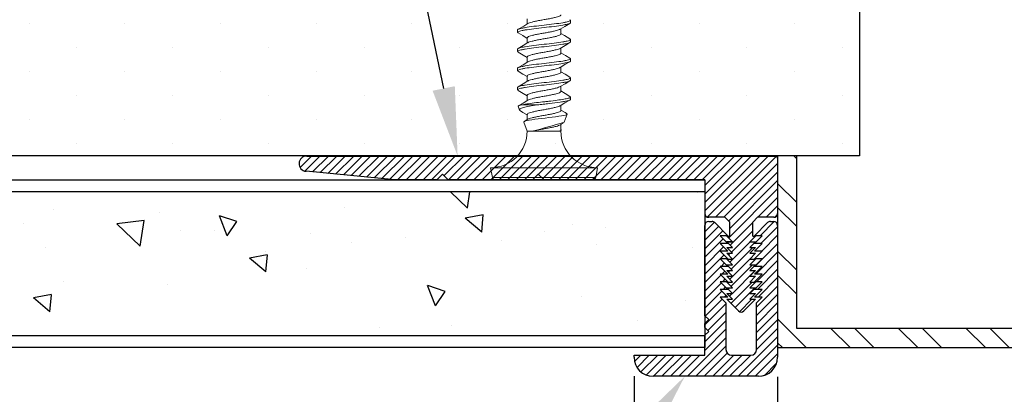
# Model space of a CAD drawing. Units: inches. Extents: x 12 to 351, y 4 to 229.
# Drawn here: x 273 to 276, y 210 to 211 of the extents above; entities that cross this region are included whole.
import ezdxf
from ezdxf import colors
from ezdxf.entities.mleader import LeaderData, LeaderLine
from ezdxf.math import Vec2, Vec3

# ---------------------------------------------------------------- set-up
doc = ezdxf.new("R2010")
doc.units = ezdxf.units.IN
doc.header["$MEASUREMENT"] = 0
doc.linetypes.add('SLD-Solid', pattern=[0])
for name, color, linetype in [('610A BASE', 7, 'Continuous'), ('610A FACE', 7, 'Continuous'), ('621-135 FACE', 7, 'Continuous')]:
    doc.layers.add(name, color=color, linetype=linetype)
doc.styles.get("Standard").update_dxf_attribs({"font": 'arial.ttf', "height": 0.125})
doc.dimstyles.new('AM_ANSI$0', dxfattribs={"dimtxt": 0.125, "dimasz": 0.12, "dimexe": 0.1, "dimexo": 0.05, "dimgap": 0.06, "dimtad": 0, "dimtih": 1, "dimtoh": 1, "dimdec": 3, "dimzin": 7, "dimdsep": 46, "dimlunit": 4, "dimtxsty": 'Standard', "dimblk": 'ARCHTICK', "dimcen": 0, "dimclrd": 256, "dimclre": 256, "dimadec": 3, "dimazin": 2, "dimtp": 0.1, "dimtm": 0.1, "dimtfac": 1, "dimtdec": 3, "dimtofl": 0, "dimtmove": 0, "dimatfit": 3, "dimfxl": 1, "dimtolj": 1, "dimtzin": 7, "dimlwd": -1, "dimlwe": -1, "dimarcsym": 1})

# ---------------------------------------------------------------- blocks, each defined once
blk = doc.blocks.new('6 X 1.25 BHS')
at = {"color": 7, "linetype": 'SLD-Solid', "lineweight": 15}
for p, q in [((-0.0881, 0.1369), (-0.0881, 0.1232)), ((0.0249, 0.1325), (0.0249, 0.1263)), ((-0.1131, 0.1013), (-0.1131, 0.1075)), ((0, 0.0969), (0, 0.1106)), ((-0.0881, 0.0869), (-0.0881, 0.0732)), ((0.0249, 0.0825), (0.0249, 0.0763)), ((-0.1131, 0.0513), (-0.1131, 0.0575)), ((0, 0.0469), (0, 0.0606)), ((-0.0881, 0.0369), (-0.0881, 0.0232)), ((0.0249, 0.0325), (0.0249, 0.0263)), ((-0.1131, 0.0013), (-0.1131, 0.0075)), ((0, -0.0031), (0, 0.0106)), ((-0.0881, -0.0131), (-0.0881, -0.0268)), ((0.0249, -0.0175), (0.0249, -0.0237)), ((-0.1131, -0.0487), (-0.1131, -0.0425)), ((0, -0.0531), (0, -0.0394)), ((-0.0881, -0.0631), (-0.0881, -0.0768)), ((0.0249, -0.0675), (0.0249, -0.0737)), ((-0.1118, -0.0918), (-0.1082, -0.1016)), ((-0.1032, -0.0882), (-0.0615, -0.0882)), ((0, -0.1031), (0, -0.0894)), ((-0.0863, -0.1257), (-0.0956, -0.1313)), ((-0.0881, -0.1131), (-0.0881, -0.1268)), ((0.0085, -0.1332), (0.0161, -0.1124)), ((-0.0967, -0.1331), (-0.0881, -0.1567)), ((-0.0019, -0.1405), (0.0058, -0.1359)), ((0, -0.1531), (0, -0.1394)), ((0, -0.1567), (0.0011, -0.1538)), ((-0.0881, -0.1567), (-0.0742, -0.1567)), ((-0.0742, -0.1567), (-0.0043, -0.1567)), ((-0.0043, -0.1567), (0, -0.1567)), ((-0.1836, -0.2521), (-0.1791, -0.2773)), ((-0.1836, -0.2521), (0.0954, -0.2521)), ((0.091, -0.2773), (0.0954, -0.2521)), ((-0.1791, -0.2773), (0.091, -0.2773)), ((0.0841, -0.2831), (-0.1722, -0.2831))]:
    blk.add_line(p, q, dxfattribs=at)
at = {"color": 7, "linetype": 'SLD-Solid', "lineweight": 15, "flags": 128}
for points in [[(-0.0861, 0.1244), (-0.0972, 0.1178), (-0.1115, 0.1093)], [(-0.0022, 0.1093), (0.0105, 0.1169), (0.0235, 0.1246)], [(-0.1117, 0.0996), (-0.0998, 0.0926), (-0.0881, 0.0856)], [(0.0234, 0.0843), (0.0091, 0.0927), (0, 0.0982)], [(-0.0862, 0.0744), (-0.0987, 0.0669), (-0.1116, 0.0592)], [(-0.0019, 0.0595), (0.0108, 0.0671), (0.0237, 0.0747)], [(-0.1117, 0.0496), (-0.0988, 0.042), (-0.0881, 0.0356)], [(0.0235, 0.0342), (0.0124, 0.0408), (0, 0.0482)], [(-0.0863, 0.0243), (-0.0989, 0.0167), (-0.1117, 0.0092)], [(-0.0022, 0.0093), (0.0105, 0.0169), (0.0235, 0.0246)], [(-0.1117, -0.0004), (-0.0996, -0.0075), (-0.0881, -0.0144)], [(-0.0019, -0.0405), (0.0108, -0.0329), (0.0237, -0.0253)], [(0.0236, -0.0159), (0.0108, -0.0083), (0, -0.0018)], [(-0.0863, -0.0257), (-0.099, -0.0333), (-0.1118, -0.0409)], [(-0.1117, -0.0504), (-0.0988, -0.058), (-0.0881, -0.0644)], [(-0.0863, -0.0757), (-0.099, -0.0833), (-0.1118, -0.0909)], [(-0.0022, -0.0907), (0.0105, -0.0831), (0.0235, -0.0754)], [(0.0237, -0.0659), (0.0109, -0.0583), (0, -0.0518)], [(-0.1117, -0.0917), (-0.1118, -0.0916), (-0.1111, -0.0904), (-0.1082, -0.0893), (-0.1032, -0.0882)], [(-0.0615, -0.0882), (-0.0721, -0.0899), (-0.082, -0.0917), (-0.0904, -0.0935), (-0.0977, -0.0952), (-0.1031, -0.0968), (-0.1067, -0.0986), (-0.1082, -0.1003), (-0.1078, -0.1022), (-0.1058, -0.1038)], [(0.015, -0.1108), (0.0108, -0.1083), (0, -0.1018)], [(-0.1058, -0.1039), (-0.0994, -0.1076), (-0.0881, -0.1144)], [(-0.0966, -0.133), (-0.0967, -0.1322), (-0.0953, -0.1311), (-0.0924, -0.13), (-0.0882, -0.129), (-0.0826, -0.1279), (-0.076, -0.1268), (-0.0681, -0.1256), (-0.0597, -0.1245), (-0.0504, -0.1234), (-0.0412, -0.1224), (-0.0318, -0.1213), (-0.0226, -0.1202), (-0.0138, -0.1191), (-0.0058, -0.1179), (0.0014, -0.1168), (0.0072, -0.1158), (0.0117, -0.1147), (0.0146, -0.1137), (0.0161, -0.1125), (0.0158, -0.1114), (0.015, -0.1109)], [(-0.0043, -0.1567), (-0.0011, -0.1555), (0.0007, -0.1543), (0.0011, -0.1531), (0.0002, -0.1519), (-0.0002, -0.1518)]]:
    blk.add_lwpolyline(points, dxfattribs=at)
at = {"color": 7, "linetype": 'SLD-Solid', "lineweight": 15}
for centre, radius, start, end in [((-0.7089, 2.2311), 2.4707, 284.8848, 286.8755), ((-0.1836, -0.1567), 0.0954, 270, 0), ((0.0954, -0.1567), 0.0954, 180, 270), ((-0.1722, -0.2761), 0.007, 190, 270), ((0.0841, -0.2761), 0.007, 270, 350)]:
    blk.add_arc(centre, radius, start, end, dxfattribs=at)
for points, knots in [([(0.0249, 0.1325), (0.0249, 0.1314), (0.023, 0.1303), (0.0179, 0.1288), (0.0158, 0.1284), (0.011, 0.1274), (0.0081, 0.1269), (-0.0015, 0.1253), (-0.0093, 0.1242), (-0.0264, 0.122), (-0.0354, 0.1209), (-0.0527, 0.1191), (-0.0618, 0.1181), (-0.0788, 0.1159), (-0.0867, 0.1147), (-0.0963, 0.1131), (-0.0991, 0.1126), (-0.104, 0.1117), (-0.106, 0.1112), (-0.1111, 0.1098), (-0.1131, 0.1086), (-0.1131, 0.1075)], [0, 0, 0, 0, 0.125, 0.125, 0.1875, 0.1875, 0.25, 0.25, 0.375, 0.375, 0.5, 0.5, 0.625, 0.625, 0.75, 0.75, 0.8125, 0.8125, 0.875, 0.875, 1, 1, 1, 1]), ([(0, 0.1469), (-0.0003, 0.1462), (-0.0009, 0.1447), (-0.0055, 0.1428), (-0.0125, 0.1408), (-0.0218, 0.1386), (-0.0326, 0.1364), (-0.0441, 0.1344), (-0.0556, 0.1325), (-0.0664, 0.1303), (-0.0756, 0.128), (-0.0825, 0.1262), (-0.0849, 0.125), (-0.086, 0.1244)], [0, 0, 0, 0, 0.0939711, 0.1845354, 0.2750998, 0.3690708, 0.4630419, 0.5536062, 0.6441706, 0.7381417, 0.8321127, 0.9226771, 1, 1, 1, 1]), ([(0.0249, 0.1263), (0.0249, 0.1252), (0.023, 0.124), (0.0179, 0.1226), (0.0158, 0.1221), (0.011, 0.1212), (0.0081, 0.1207), (-0.0015, 0.1191), (-0.0093, 0.1179), (-0.0264, 0.1157), (-0.0354, 0.1147), (-0.0527, 0.1129), (-0.0618, 0.1118), (-0.0788, 0.1096), (-0.0867, 0.1085), (-0.0963, 0.1069), (-0.0991, 0.1064), (-0.104, 0.1054), (-0.106, 0.105), (-0.1111, 0.1035), (-0.1131, 0.1024), (-0.1131, 0.1013)], [0, 0, 0, 0, 0.125, 0.125, 0.1875, 0.1875, 0.25, 0.25, 0.375, 0.375, 0.5, 0.5, 0.625, 0.625, 0.75, 0.75, 0.8125, 0.8125, 0.875, 0.875, 1, 1, 1, 1]), ([(-0.0024, 0.1093), (-0.0034, 0.1088), (-0.0058, 0.1076), (-0.0126, 0.1058), (-0.0218, 0.1036), (-0.0326, 0.1013), (-0.0441, 0.0994), (-0.0556, 0.0974), (-0.0664, 0.0952), (-0.0756, 0.093), (-0.0826, 0.0911), (-0.0873, 0.0891), (-0.0878, 0.0876), (-0.0881, 0.0869)], [0, 0, 0, 0, 0.073359, 0.164313, 0.258687, 0.353062, 0.444015, 0.534969, 0.629344, 0.723718, 0.814672, 0.905625, 1, 1, 1, 1]), ([(-0.1131, 0.1013), (-0.1131, 0.1007), (-0.113, 0.1001), (-0.1117, 0.0996), (-0.1116, 0.0996)], [0, 0, 0, 0, 0.98545, 1, 1, 1, 1]), ([(0.0249, 0.0825), (0.0249, 0.0814), (0.023, 0.0803), (0.0179, 0.0788), (0.0158, 0.0784), (0.011, 0.0774), (0.0081, 0.0769), (-0.0015, 0.0753), (-0.0093, 0.0742), (-0.0264, 0.072), (-0.0354, 0.0709), (-0.0527, 0.0691), (-0.0618, 0.0681), (-0.0788, 0.0659), (-0.0867, 0.0647), (-0.0963, 0.0631), (-0.0991, 0.0626), (-0.104, 0.0617), (-0.106, 0.0612), (-0.1111, 0.0598), (-0.1131, 0.0586), (-0.1131, 0.0575)], [0, 0, 0, 0, 0.125, 0.125, 0.1875, 0.1875, 0.25, 0.25, 0.375, 0.375, 0.5, 0.5, 0.625, 0.625, 0.75, 0.75, 0.8125, 0.8125, 0.875, 0.875, 1, 1, 1, 1]), ([(0, 0.0969), (-0.0003, 0.0962), (-0.0009, 0.0947), (-0.0055, 0.0928), (-0.0125, 0.0908), (-0.0218, 0.0886), (-0.0326, 0.0864), (-0.0441, 0.0844), (-0.0556, 0.0825), (-0.0664, 0.0803), (-0.0756, 0.078), (-0.0826, 0.0762), (-0.085, 0.0749), (-0.0861, 0.0743)], [0, 0, 0, 0, 0.093628, 0.1838617, 0.2740954, 0.3677234, 0.4613513, 0.551585, 0.6418188, 0.7354467, 0.8290747, 0.9193084, 1, 1, 1, 1]), ([(0.0234, 0.0843), (0.0234, 0.0842), (0.0249, 0.0837), (0.0249, 0.0831), (0.0249, 0.0825)], [0, 0, 0, 0, 0.04444, 1, 1, 1, 1]), ([(0.0249, 0.0763), (0.0249, 0.0752), (0.023, 0.074), (0.0179, 0.0726), (0.0158, 0.0721), (0.011, 0.0712), (0.0081, 0.0707), (-0.0015, 0.0691), (-0.0093, 0.0679), (-0.0264, 0.0657), (-0.0354, 0.0647), (-0.0527, 0.0629), (-0.0618, 0.0618), (-0.0788, 0.0596), (-0.0867, 0.0585), (-0.0963, 0.0569), (-0.0991, 0.0564), (-0.104, 0.0554), (-0.106, 0.055), (-0.1111, 0.0535), (-0.1131, 0.0524), (-0.1131, 0.0513)], [0, 0, 0, 0, 0.125, 0.125, 0.1875, 0.1875, 0.25, 0.25, 0.375, 0.375, 0.5, 0.5, 0.625, 0.625, 0.75, 0.75, 0.8125, 0.8125, 0.875, 0.875, 1, 1, 1, 1]), ([(-0.0019, 0.0595), (-0.0031, 0.0589), (-0.0055, 0.0577), (-0.0126, 0.0558), (-0.0218, 0.0536), (-0.0326, 0.0513), (-0.0441, 0.0494), (-0.0556, 0.0474), (-0.0664, 0.0452), (-0.0756, 0.043), (-0.0826, 0.0411), (-0.0873, 0.0391), (-0.0878, 0.0376), (-0.0881, 0.0369)], [0, 0, 0, 0, 0.082367, 0.172436, 0.265894, 0.359351, 0.44942, 0.539489, 0.632947, 0.726404, 0.816473, 0.906543, 1, 1, 1, 1]), ([(0.0249, 0.0325), (0.0249, 0.0314), (0.023, 0.0303), (0.0179, 0.0288), (0.0158, 0.0284), (0.011, 0.0274), (0.0081, 0.0269), (-0.0015, 0.0253), (-0.0093, 0.0242), (-0.0264, 0.022), (-0.0354, 0.0209), (-0.0527, 0.0191), (-0.0618, 0.0181), (-0.0788, 0.0159), (-0.0867, 0.0147), (-0.0963, 0.0131), (-0.0991, 0.0126), (-0.104, 0.0117), (-0.106, 0.0112), (-0.1111, 0.0098), (-0.1131, 0.0086), (-0.1131, 0.0075)], [0, 0, 0, 0, 0.125, 0.125, 0.1875, 0.1875, 0.25, 0.25, 0.375, 0.375, 0.5, 0.5, 0.625, 0.625, 0.75, 0.75, 0.8125, 0.8125, 0.875, 0.875, 1, 1, 1, 1]), ([(0.0249, 0.0263), (0.0249, 0.0252), (0.023, 0.024), (0.0179, 0.0226), (0.0158, 0.0221), (0.011, 0.0212), (0.0081, 0.0207), (-0.0015, 0.0191), (-0.0093, 0.0179), (-0.0264, 0.0157), (-0.0354, 0.0147), (-0.0527, 0.0129), (-0.0618, 0.0118), (-0.0788, 0.0096), (-0.0867, 0.0085), (-0.0963, 0.0069), (-0.0991, 0.0064), (-0.104, 0.0054), (-0.106, 0.005), (-0.1111, 0.0035), (-0.1131, 0.0024), (-0.1131, 0.0013)], [0, 0, 0, 0, 0.125, 0.125, 0.1875, 0.1875, 0.25, 0.25, 0.375, 0.375, 0.5, 0.5, 0.625, 0.625, 0.75, 0.75, 0.8125, 0.8125, 0.875, 0.875, 1, 1, 1, 1]), ([(0, 0.0469), (-0.0003, 0.0462), (-0.0009, 0.0447), (-0.0055, 0.0428), (-0.0125, 0.0408), (-0.0218, 0.0386), (-0.0326, 0.0364), (-0.0441, 0.0344), (-0.0556, 0.0325), (-0.0664, 0.0303), (-0.0756, 0.028), (-0.0827, 0.0261), (-0.0851, 0.0249), (-0.0863, 0.0242)], [0, 0, 0, 0, 0.093308, 0.183233, 0.273159, 0.366467, 0.459775, 0.5497, 0.639625, 0.732933, 0.826241, 0.916167, 1, 1, 1, 1]), ([(0.0235, 0.0342), (0.0235, 0.0342), (0.0249, 0.0337), (0.0249, 0.0331), (0.0249, 0.0325)], [0, 0, 0, 0, 0.006377, 1, 1, 1, 1]), ([(-0.1131, 0.0013), (-0.1131, 0.0007), (-0.113, 0.0001), (-0.1117, -0.0004), (-0.1116, -0.0004)], [0, 0, 0, 0, 0.984279, 1, 1, 1, 1]), ([(-0.0024, 0.0093), (-0.0034, 0.0088), (-0.0058, 0.0076), (-0.0126, 0.0058), (-0.0218, 0.0036), (-0.0326, 0.0013), (-0.0441, -0.0006), (-0.0556, -0.0026), (-0.0664, -0.0048), (-0.0756, -0.007), (-0.0826, -0.0089), (-0.0873, -0.0109), (-0.0878, -0.0124), (-0.0881, -0.0131)], [0, 0, 0, 0, 0.073325, 0.164282, 0.25866, 0.353038, 0.443995, 0.534952, 0.62933, 0.723708, 0.814665, 0.905622, 1, 1, 1, 1]), ([(0.0249, -0.0175), (0.0249, -0.0186), (0.023, -0.0197), (0.0179, -0.0212), (0.0158, -0.0216), (0.011, -0.0226), (0.0081, -0.0231), (-0.0015, -0.0247), (-0.0093, -0.0258), (-0.0264, -0.028), (-0.0354, -0.0291), (-0.0527, -0.0309), (-0.0618, -0.0319), (-0.0788, -0.0341), (-0.0867, -0.0353), (-0.0963, -0.0369), (-0.0991, -0.0374), (-0.104, -0.0383), (-0.106, -0.0388), (-0.1111, -0.0402), (-0.1131, -0.0414), (-0.1131, -0.0425)], [0, 0, 0, 0, 0.125, 0.125, 0.1875, 0.1875, 0.25, 0.25, 0.375, 0.375, 0.5, 0.5, 0.625, 0.625, 0.75, 0.75, 0.8125, 0.8125, 0.875, 0.875, 1, 1, 1, 1]), ([(0.0249, -0.0237), (0.0249, -0.0248), (0.023, -0.026), (0.0179, -0.0274), (0.0158, -0.0279), (0.011, -0.0288), (0.0081, -0.0293), (-0.0015, -0.0309), (-0.0093, -0.0321), (-0.0264, -0.0343), (-0.0354, -0.0353), (-0.0527, -0.0371), (-0.0618, -0.0382), (-0.0788, -0.0404), (-0.0867, -0.0415), (-0.0963, -0.0431), (-0.0991, -0.0436), (-0.104, -0.0446), (-0.106, -0.045), (-0.1111, -0.0465), (-0.1131, -0.0476), (-0.1131, -0.0487)], [0, 0, 0, 0, 0.125, 0.125, 0.1875, 0.1875, 0.25, 0.25, 0.375, 0.375, 0.5, 0.5, 0.625, 0.625, 0.75, 0.75, 0.8125, 0.8125, 0.875, 0.875, 1, 1, 1, 1]), ([(0, -0.0031), (-0.0003, -0.0038), (-0.0009, -0.0053), (-0.0055, -0.0072), (-0.0125, -0.0092), (-0.0218, -0.0114), (-0.0326, -0.0136), (-0.0441, -0.0156), (-0.0556, -0.0175), (-0.0664, -0.0197), (-0.0756, -0.022), (-0.0827, -0.0239), (-0.0851, -0.0251), (-0.0863, -0.0258)], [0, 0, 0, 0, 0.0932734, 0.1831655, 0.2730576, 0.3663311, 0.4596045, 0.5494966, 0.6393887, 0.7326621, 0.8259356, 0.9158277, 1, 1, 1, 1]), ([(-0.0019, -0.0405), (-0.0031, -0.0411), (-0.0055, -0.0423), (-0.0126, -0.0442), (-0.0218, -0.0464), (-0.0326, -0.0487), (-0.0441, -0.0506), (-0.0556, -0.0526), (-0.0664, -0.0548), (-0.0756, -0.057), (-0.0826, -0.0589), (-0.0873, -0.0609), (-0.0878, -0.0624), (-0.0881, -0.0631)], [0, 0, 0, 0, 0.082407, 0.172473, 0.265926, 0.359379, 0.449444, 0.53951, 0.632963, 0.726416, 0.816481, 0.906547, 1, 1, 1, 1]), ([(0.0249, -0.0675), (0.0249, -0.0684), (0.0236, -0.0693), (0.02, -0.0706), (0.0185, -0.071), (0.0151, -0.0718), (0.0132, -0.0721), (0.0066, -0.0734), (0.0011, -0.0743), (-0.0116, -0.0761), (-0.0187, -0.077), (-0.0296, -0.0784), (-0.0332, -0.0788), (-0.0405, -0.0796), (-0.0441, -0.08), (-0.0549, -0.0811), (-0.0624, -0.082), (-0.0765, -0.0838), (-0.0832, -0.0848), (-0.0947, -0.0866), (-0.0996, -0.0874), (-0.1032, -0.0882)], [0, 0, 0, 0, 0.125, 0.125, 0.1875, 0.1875, 0.25, 0.25, 0.375, 0.375, 0.5, 0.5, 0.5625, 0.5625, 0.625, 0.625, 0.75, 0.75, 0.875, 0.875, 1, 1, 1, 1]), ([(0, -0.0531), (-0.0003, -0.0538), (-0.0009, -0.0553), (-0.0055, -0.0572), (-0.0125, -0.0592), (-0.0218, -0.0614), (-0.0326, -0.0636), (-0.0441, -0.0656), (-0.0556, -0.0675), (-0.0664, -0.0697), (-0.0756, -0.072), (-0.0826, -0.0739), (-0.0851, -0.0751), (-0.0863, -0.0757)], [0, 0, 0, 0, 0.093334, 0.183285, 0.273236, 0.366571, 0.459905, 0.549856, 0.639807, 0.733141, 0.826476, 0.916426, 1, 1, 1, 1]), ([(0.0249, -0.0737), (0.0249, -0.075), (0.0223, -0.0763), (0.0155, -0.078), (0.0128, -0.0785), (0.0062, -0.0797), (0.0024, -0.0803), (-0.0104, -0.0822), (-0.0206, -0.0836), (-0.036, -0.0854), (-0.0411, -0.0859), (-0.0512, -0.087), (-0.0564, -0.0876), (-0.0615, -0.0882)], [0, 0, 0, 0, 0.25, 0.25, 0.375, 0.375, 0.5, 0.5, 0.75, 0.75, 0.875, 0.875, 1, 1, 1, 1]), ([(-0.0024, -0.0907), (-0.0034, -0.0912), (-0.0058, -0.0924), (-0.0126, -0.0942), (-0.0218, -0.0964), (-0.0326, -0.0987), (-0.0441, -0.1006), (-0.0556, -0.1026), (-0.0664, -0.1048), (-0.0756, -0.107), (-0.0826, -0.1089), (-0.0873, -0.1109), (-0.0878, -0.1124), (-0.0881, -0.1131)], [0, 0, 0, 0, 0.073293, 0.164252, 0.258634, 0.353016, 0.443976, 0.534935, 0.629317, 0.723699, 0.814658, 0.905618, 1, 1, 1, 1]), ([(0, -0.1031), (-0.0003, -0.1038), (-0.0009, -0.1053), (-0.0055, -0.1072), (-0.0125, -0.1092), (-0.0218, -0.1114), (-0.0326, -0.1136), (-0.0441, -0.1156), (-0.0556, -0.1175), (-0.0664, -0.1197), (-0.0756, -0.122), (-0.0826, -0.1238), (-0.085, -0.1251), (-0.0862, -0.1257)], [0, 0, 0, 0, 0.093484, 0.183579, 0.2736741, 0.3671581, 0.4606421, 0.5507372, 0.6408322, 0.7343162, 0.8278002, 0.9178952, 1, 1, 1, 1]), ([(-0.0019, -0.1405), (-0.0031, -0.1411), (-0.0055, -0.1423), (-0.0126, -0.1442), (-0.0218, -0.1464), (-0.0326, -0.1486), (-0.0439, -0.1506), (-0.055, -0.1525), (-0.0655, -0.1546), (-0.0713, -0.156), (-0.0742, -0.1567)], [0, 0, 0, 0, 0.1155837, 0.2418414, 0.3728485, 0.5038555, 0.6301133, 0.7502617, 0.8749177, 1, 1, 1, 1])]:
    blk.add_open_spline(points, degree=3, knots=knots, dxfattribs=at)
for points, degree in [([(0.0236, 0.1342), (0.0249, 0.1325)], 1), ([(-0.1131, 0.0513), (-0.1117, 0.0496)], 1), ([(0.0236, -0.0159), (0.0249, -0.0175)], 1), ([(-0.1131, -0.0487), (-0.1117, -0.0504)], 1), ([(0.0236, -0.0659), (0.0249, -0.0675)], 1), ([(0, -0.1531), (0, -0.1543), (-0.0016, -0.1556), (-0.0043, -0.1567)], 3)]:
    blk.add_open_spline(points, degree=degree, dxfattribs=at)
blk = doc.blocks.new('_ArchTick')
at = {"color": 0, "linetype": 'ByBlock', "const_width": 0.15}
blk.add_lwpolyline([(-0.5, -0.5), (0.5, 0.5)], dxfattribs=at)
blk = doc.blocks.new('*D68')
at = {"linetype": 'ByBlock', "transparency": 16777216}
for p, q in [((274.5453, 209.6275), (274.5453, 209.0764)), ((274.9203, 209.6264), (274.9203, 209.0764)), ((274.5453, 209.1764), (274.4253, 209.1764)), ((274.9203, 209.1764), (275.0403, 209.1764))]:
    blk.add_line(p, q, dxfattribs=at)
at = {"layer": 'Defpoints', "color": 0, "transparency": 16777216}
for p in [(274.5453, 209.6775), (274.9203, 209.6764), (274.9203, 209.1764)]:
    blk.add_point(p, dxfattribs=at)
at = {"transparency": 16777216, "xscale": 0.12, "yscale": 0.12, "zscale": 0.12}
blk.add_blockref('_ArchTick', (274.5453, 209.1764), dxfattribs=at)
at = {"transparency": 16777216, "xscale": 0.12, "yscale": 0.12, "zscale": 0.12, "rotation": 180}
blk.add_blockref('_ArchTick', (274.9203, 209.1764), dxfattribs=at)
at = {"color": 0, "transparency": 16777216, "insert": (274.7328, 209.1764), "char_height": 0.125, "attachment_point": 5}
blk.add_mtext('\\A1;{\\H1.000000x;\\S3/8;}"', dxfattribs=at)

msp = doc.modelspace()

# ---------------------------------------------------------------- hatches: boundary and pattern name
h = msp.add_hatch()
h.set_pattern_fill('STEEL', color=256, angle=90, style=0)
h.set_pattern_definition([(135, (179.35034, 284.31082), (-0.08838835, -0.08838835), []), (135, (179.28784, 284.31082), (-0.08838835, -0.08838835), [])])
h.paths.add_polyline_path([(276.8703, 211.315), (276.8703, 211.265), (276.8703, 209.7525), (274.9703, 209.7525), (274.9703, 210.2026), (274.9203, 210.2026), (274.9203, 209.7025), (276.9203, 209.7025), (276.9203, 211.265), (277.5453, 211.265), (277.5453, 213.64), (277.4953, 213.64), (277.4953, 211.315)])
h = msp.add_hatch()
h.set_pattern_fill('DOTS', color=256, scale=2, angle=90, style=0)
h.set_pattern_definition([(90, (272.34004, 175.23501), (-0.125, 0.0625), [0, -0.125])])
h.paths.add_polyline_path([(270.3115, 210.8276), (270.3115, 210.2026), (275.1341, 210.2026), (275.1341, 210.8276)])
h = msp.add_hatch()
h.set_pattern_fill('AR-CONC', color=256, scale=0.075, angle=90, style=0)
h.set_pattern_definition([(140, (272.2164, 175.24523), (0.047064, 0.537945), [0.05625, -0.61875]), (85, (272.2164, 175.2452), (-0.564144, -0.1040635), [0.045, -0.495]), (190.4514, (272.2203, 175.29005), (-0.51708, 0.433882), [0.047805, -0.525857]), (136.1842, (272.0664, 175.2452), (0.124139, 0.800431), [0.084375, -0.928125]), (186.6356, (272.07674, 175.3119), (-0.730588, 0.700997), [0.071708, -0.788785]), (81.1842, (272.0664, 175.2452), (-0.730589, 0.700996), [0.0675, -0.7425]), (111, (272.1039, 175.32023), (0.301964, 0.4476803), [0.05625, -0.61875]), (56, (272.1039, 175.3202), (-0.5438625, 0.1824865), [0.045, -0.495]), (161.4514, (272.12906, 175.35753), (-0.241898, 0.630167), [0.047805, -0.525857]), (127.5, (272.2164, 175.24523), (-0.2496704, 0.0091199), [0, -0.489, 0, -0.5025, 0, -0.496875]), (97.5, (272.2164, 175.24523), (-0.2958088, 0.1973022), [0, -0.2865, 0, -0.47775, 0, -0.189375]), (57.5, (272.2164, 175.07798), (0.0169162, 0.4003668), [0, -0.1875, 0, -0.585, 0, -0.77625]), (47.5, (272.2164, 175.00298), (-0.0750787, 0.4373896), [0, -0.24375, 0, -0.3885, 0, -0.55125])])
h.paths.add_polyline_path([(270.3305, 210.1093), (270.3305, 209.7343), (274.7303, 209.7343), (274.7303, 210.1093)])
at = {"layer": '610A BASE'}
h = msp.add_hatch(dxfattribs=at)
h.set_pattern_fill('ANSI31', color=256, scale=0.125, style=0)
h.set_pattern_definition([(225, (496.568393, 435.16752), (0.01104854346, -0.01104854346), [])])
h.paths.add_polyline_path([(273.6902, 210.2025, 0.963182), (273.6887, 210.1626), (273.9202, 210.1405), (274.0302, 210.1405), (274.0452, 210.1555), (274.0602, 210.1405), (274.2803, 210.1405), (274.2953, 210.1555), (274.3103, 210.1405), (274.7303, 210.1405), (274.7303, 210.0525, 0.414214), (274.7403, 210.0425), (274.7828, 210.0425), (274.7953, 210.03), (274.7953, 209.9935), (274.7878, 209.9935), (274.8028, 209.9785), (274.7878, 209.9785), (274.8028, 209.9635), (274.7878, 209.9635), (274.8028, 209.9485), (274.7878, 209.9485), (274.8028, 209.9335), (274.7878, 209.9335), (274.8028, 209.9185), (274.7878, 209.9185), (274.8028, 209.9035), (274.7878, 209.9035), (274.8028, 209.8885), (274.7878, 209.8885), (274.8028, 209.8735), (274.7878, 209.8735), (274.8028, 209.8585), (274.7878, 209.8585), (274.8028, 209.8435), (274.7878, 209.8435), (274.8028, 209.8285), (274.7878, 209.8285), (274.8182, 209.7981, 0.414214), (274.8323, 209.7981), (274.8628, 209.8285), (274.8478, 209.8285), (274.8628, 209.8435), (274.8478, 209.8435), (274.8628, 209.8585), (274.8478, 209.8585), (274.8628, 209.8735), (274.8478, 209.8735), (274.8628, 209.8885), (274.8478, 209.8885), (274.8628, 209.9035), (274.8478, 209.9035), (274.8628, 209.9185), (274.8478, 209.9185), (274.8628, 209.9335), (274.8478, 209.9335), (274.8628, 209.9485), (274.8478, 209.9485), (274.8628, 209.9635), (274.8478, 209.9635), (274.8628, 209.9785), (274.8478, 209.9785), (274.8628, 209.9935), (274.8553, 209.9935), (274.8553, 210.03), (274.8678, 210.0425), (274.9103, 210.0425, 0.414214), (274.9203, 210.0525), (274.9203, 210.1965, 0.414214), (274.9143, 210.2025)])
at = {"layer": '610A FACE'}
h = msp.add_hatch(dxfattribs=at)
h.set_pattern_fill('ANSI31', color=256, scale=0.125, style=0)
h.set_pattern_definition([(225, (496.568393, 436.328426), (0.01104854346, -0.01104854346), [])])
h.paths.add_polyline_path([(274.8703, 209.6275, 0.414214), (274.9203, 209.6775), (274.9203, 210.0215, 0.414214), (274.9103, 210.0315), (274.9014, 210.0315, 0.198912), (274.8943, 210.0286), (274.8603, 209.9945), (274.8803, 209.9945), (274.8603, 209.9745), (274.8803, 209.9745), (274.8603, 209.9545), (274.8803, 209.9545), (274.8603, 209.9345), (274.8803, 209.9345), (274.8603, 209.9145), (274.8803, 209.9145), (274.8603, 209.8945), (274.8803, 209.8945), (274.8603, 209.8745), (274.8803, 209.8745), (274.8603, 209.8545), (274.8803, 209.8545), (274.8603, 209.8345), (274.8803, 209.8345), (274.8653, 209.8195), (274.8653, 209.6975, -0.414214), (274.8503, 209.6825), (274.8003, 209.6825, -0.414214), (274.7853, 209.6975), (274.7853, 209.8195), (274.7703, 209.8345), (274.7903, 209.8345), (274.7703, 209.8545), (274.7903, 209.8545), (274.7703, 209.8745), (274.7903, 209.8745), (274.7703, 209.8945), (274.7903, 209.8945), (274.7703, 209.9145), (274.7903, 209.9145), (274.7703, 209.9345), (274.7903, 209.9345), (274.7703, 209.9545), (274.7903, 209.9545), (274.7703, 209.9745), (274.7903, 209.9745), (274.7703, 209.9945), (274.7903, 209.9945), (274.7562, 210.0286, 0.198912), (274.7491, 210.0315), (274.7403, 210.0315, 0.414214), (274.7303, 210.0215), (274.7303, 209.7855), (274.7403, 209.7755), (274.7303, 209.7655), (274.7303, 209.7545), (274.7403, 209.7445), (274.7303, 209.7345), (274.7303, 209.6825), (274.5453, 209.6825), (274.5453, 209.6775, 0.414214), (274.5953, 209.6275)])

# ---------------------------------------------------------------- linework, layer by layer
for p, q in [((275.1341, 210.8276), (275.1341, 210.2026)), ((275.1341, 210.2026), (270.3115, 210.2026)), ((270.3305, 210.1405), (274.7303, 210.1405)), ((274.7303, 210.1405), (274.7303, 209.703)), ((274.7303, 210.1093), (270.3305, 210.1093)), ((270.3305, 209.7343), (274.7303, 209.7343)), ((274.7303, 209.703), (270.3305, 209.703))]:
    msp.add_line(p, q)
msp.add_lwpolyline([(276.8703, 211.265), (276.8703, 209.7525), (274.9703, 209.7525), (274.9703, 210.2026), (274.9203, 210.2026), (274.9203, 209.7025), (276.9203, 209.7025), (276.9203, 211.265), (277.5453, 211.265), (277.5453, 213.64), (277.4953, 213.64), (277.4953, 211.315), (276.8703, 211.315)], close=True)
at = {"layer": '610A BASE', "linetype": 'Continuous'}
for p, q in [((273.6902, 210.2025), (274.9143, 210.2025)), ((274.9203, 210.1965), (274.9203, 210.0525)), ((273.9202, 210.1405), (273.6887, 210.1626)), ((274.0302, 210.1405), (273.9202, 210.1405)), ((274.0452, 210.1555), (274.0302, 210.1405)), ((274.0602, 210.1405), (274.0452, 210.1555)), ((274.2803, 210.1405), (274.0602, 210.1405)), ((274.2953, 210.1555), (274.2803, 210.1405)), ((274.3103, 210.1405), (274.2953, 210.1555)), ((274.7303, 210.1405), (274.3103, 210.1405)), ((274.7303, 210.1405), (274.7303, 210.0525))]:
    msp.add_line(p, q, dxfattribs=at)
at = {"layer": '610A BASE'}
for p, q in [((274.7828, 210.0425), (274.7403, 210.0425)), ((274.7953, 210.03), (274.7828, 210.0425)), ((274.7953, 209.9935), (274.7953, 210.03)), ((274.8678, 210.0425), (274.8553, 210.03)), ((274.8553, 209.9935), (274.8553, 210.03)), ((274.9103, 210.0425), (274.8678, 210.0425)), ((274.7878, 209.9935), (274.8028, 209.9785)), ((274.7878, 209.9935), (274.7953, 209.9935)), ((274.7878, 209.9785), (274.8028, 209.9785)), ((274.8028, 209.9785), (274.7878, 209.9785)), ((274.7878, 209.9785), (274.8028, 209.9635)), ((274.8628, 209.9935), (274.8478, 209.9785)), ((274.8478, 209.9785), (274.8628, 209.9785)), ((274.8628, 209.9785), (274.8478, 209.9635)), ((274.8553, 209.9935), (274.8628, 209.9935)), ((274.7878, 209.9635), (274.8028, 209.9635)), ((274.7878, 209.9635), (274.8028, 209.9485)), ((274.8478, 209.9635), (274.8628, 209.9635)), ((274.8628, 209.9635), (274.8478, 209.9485)), ((274.7878, 209.9485), (274.8028, 209.9485)), ((274.7878, 209.9485), (274.8028, 209.9335)), ((274.7878, 209.9335), (274.8028, 209.9335)), ((274.7878, 209.9335), (274.8028, 209.9185)), ((274.8478, 209.9485), (274.8628, 209.9485)), ((274.8628, 209.9485), (274.8478, 209.9335)), ((274.8478, 209.9335), (274.8628, 209.9335)), ((274.8628, 209.9335), (274.8478, 209.9185)), ((274.7878, 209.9185), (274.8028, 209.9185)), ((274.7878, 209.9185), (274.8028, 209.9035)), ((274.7878, 209.9035), (274.8028, 209.9035)), ((274.7878, 209.9035), (274.8028, 209.8885)), ((274.8478, 209.9185), (274.8628, 209.9185)), ((274.8628, 209.9185), (274.8478, 209.9035)), ((274.8478, 209.9035), (274.8628, 209.9035)), ((274.8628, 209.9035), (274.8478, 209.8885)), ((274.7878, 209.8885), (274.8028, 209.8885)), ((274.7878, 209.8885), (274.8028, 209.8735)), ((274.8478, 209.8885), (274.8628, 209.8885)), ((274.8628, 209.8885), (274.8478, 209.8735)), ((274.7878, 209.8735), (274.8028, 209.8735)), ((274.7878, 209.8735), (274.8028, 209.8735)), ((274.7878, 209.8735), (274.8028, 209.8585)), ((274.7878, 209.8585), (274.8028, 209.8585)), ((274.7878, 209.8585), (274.8028, 209.8435)), ((274.8478, 209.8735), (274.8628, 209.8735)), ((274.8478, 209.8735), (274.8628, 209.8735)), ((274.8628, 209.8735), (274.8478, 209.8585)), ((274.8478, 209.8585), (274.8628, 209.8585)), ((274.8628, 209.8585), (274.8478, 209.8435)), ((274.7878, 209.8435), (274.8028, 209.8435)), ((274.7878, 209.8435), (274.8028, 209.8285)), ((274.7878, 209.8285), (274.8028, 209.8285)), ((274.7878, 209.8285), (274.8182, 209.7981)), ((274.8628, 209.8285), (274.8323, 209.7981)), ((274.8478, 209.8435), (274.8628, 209.8435)), ((274.8628, 209.8435), (274.8478, 209.8285)), ((274.8478, 209.8285), (274.8628, 209.8285))]:
    msp.add_line(p, q, dxfattribs=at)
at = {"layer": '610A BASE', "linetype": 'Continuous'}
for centre, radius, start, end in [((273.6902, 210.1825), 0.02, 90, 265.7023), ((274.9143, 210.1965), 0.006, 360, 90)]:
    msp.add_arc(centre, radius, start, end, dxfattribs=at)
at = {"layer": '610A BASE'}
for centre, start, end in [((274.7403, 210.0525), 180, 270), ((274.9103, 210.0525), 270, 360), ((274.8253, 209.8052), 225, 315)]:
    msp.add_arc(centre, 0.01, start, end, dxfattribs=at)
at = {"layer": '610A FACE'}
for p, q in [((274.7403, 210.0315), (274.7491, 210.0315)), ((274.9014, 210.0315), (274.9103, 210.0315)), ((274.7303, 209.7855), (274.7303, 210.0215)), ((274.7562, 210.0286), (274.7903, 209.9945)), ((274.8603, 209.9945), (274.8943, 210.0286)), ((274.9203, 210.0215), (274.9203, 209.6775)), ((274.7903, 209.9945), (274.7703, 209.9945)), ((274.7703, 209.9945), (274.7903, 209.9745)), ((274.8603, 209.9745), (274.8803, 209.9945)), ((274.8803, 209.9945), (274.8603, 209.9945)), ((274.7903, 209.9745), (274.7703, 209.9745)), ((274.7703, 209.9745), (274.7903, 209.9545)), ((274.7903, 209.9545), (274.7703, 209.9545)), ((274.7703, 209.9545), (274.7903, 209.9345)), ((274.8603, 209.9545), (274.8803, 209.9745)), ((274.8803, 209.9745), (274.8603, 209.9745)), ((274.8603, 209.9345), (274.8803, 209.9545)), ((274.8803, 209.9545), (274.8603, 209.9545)), ((274.7903, 209.9345), (274.7703, 209.9345)), ((274.7703, 209.9345), (274.7903, 209.9145)), ((274.8603, 209.9145), (274.8803, 209.9345)), ((274.8803, 209.9345), (274.8603, 209.9345)), ((274.7903, 209.9145), (274.7703, 209.9145)), ((274.7703, 209.9145), (274.7903, 209.8945)), ((274.8603, 209.8945), (274.8803, 209.9145)), ((274.8803, 209.9145), (274.8603, 209.9145)), ((274.7903, 209.8945), (274.7703, 209.8945)), ((274.7703, 209.8945), (274.7903, 209.8745)), ((274.8603, 209.8745), (274.8803, 209.8945)), ((274.8803, 209.8945), (274.8603, 209.8945)), ((274.7903, 209.8745), (274.7703, 209.8745)), ((274.7703, 209.8745), (274.7903, 209.8545)), ((274.7903, 209.8545), (274.7703, 209.8545)), ((274.7703, 209.8545), (274.7903, 209.8345)), ((274.8603, 209.8545), (274.8803, 209.8745)), ((274.8803, 209.8745), (274.8603, 209.8745)), ((274.8603, 209.8345), (274.8803, 209.8545)), ((274.8803, 209.8545), (274.8603, 209.8545)), ((274.7903, 209.8345), (274.7703, 209.8345)), ((274.7703, 209.8345), (274.7853, 209.8195)), ((274.8803, 209.8345), (274.8603, 209.8345)), ((274.8653, 209.8195), (274.8803, 209.8345)), ((274.7853, 209.8195), (274.7853, 209.6975)), ((274.8653, 209.6975), (274.8653, 209.8195)), ((274.7403, 209.7755), (274.7303, 209.7855)), ((274.7403, 209.7755), (274.7303, 209.7655)), ((274.7303, 209.7545), (274.7303, 209.7655)), ((274.7403, 209.7445), (274.7303, 209.7545)), ((274.7403, 209.7445), (274.7303, 209.7345)), ((274.7303, 209.6825), (274.7303, 209.7345)), ((274.5453, 209.6775), (274.5453, 209.6825)), ((274.5453, 209.6825), (274.7303, 209.6825)), ((274.8003, 209.6825), (274.8503, 209.6825)), ((274.8703, 209.6275), (274.5953, 209.6275))]:
    msp.add_line(p, q, dxfattribs=at)
for centre, radius, start, end in [((274.7403, 210.0215), 0.01, 90, 180), ((274.7491, 210.0215), 0.01, 45, 90), ((274.9014, 210.0215), 0.01, 90, 135), ((274.9103, 210.0215), 0.01, 360, 90), ((274.8003, 209.6975), 0.015, 180, 270), ((274.8503, 209.6975), 0.015, 270, 0), ((274.5953, 209.6775), 0.05, 180, 270), ((274.8703, 209.6775), 0.05, 270, 0)]:
    msp.add_arc(centre, radius, start, end, dxfattribs=at)

# ---------------------------------------------------------------- block references
at = {"layer": '621-135 FACE'}
msp.add_blockref('6 X 1.25 BHS', (274.3543, 210.424), dxfattribs=at)

# ---------------------------------------------------------------- dimensions: what is measured, and where the dimension line sits
dim = msp.add_linear_dim(base=(274.9203, 209.1764), p1=(274.5453, 209.6775), p2=(274.9203, 209.6764), angle=0, dimstyle='AM_ANSI$0')
dim.commit()
dim.dimension.update_dxf_attribs({"geometry": '*D68', "text_midpoint": (274.7328, 209.1764)})

# ---------------------------------------------------------------- leaders
ml = msp.add_multileader_mtext('Standard')
ml.set_content('604A/B', color=256)
ml.set_leader_properties()
ml.build(insert=Vec2(0, 0))
ml.multileader.update_dxf_attribs({"dogleg_length": 0.36, "arrow_head_size": 0.18})
ctx = ml.context
ctx.base_point, ctx.char_height, ctx.arrow_head_size, ctx.landing_gap_size, ctx.plane_origin = Vec3(272.5893, 212.1339), 0.125, 0.18, 0.09, Vec3(274.0465, 212.2304)
ctx.text_align_type = 2
notes = []
notes.append((ctx, [(0, (1, 1, 0), (273.6863, 212.1339), (-1, 0), 0.36, [(0, [(274.0845, 210.2025)], 0, [])])]))
ctx.mtext.insert, ctx.mtext.alignment, ctx.mtext.flow_direction = Vec3(273.2363, 212.1975), 3, 5
ml = msp.add_multileader_mtext('Standard')
ml.set_content('604A/F', color=256)
ml.set_leader_properties()
ml.build(insert=Vec2(0, 0))
ml.multileader.update_dxf_attribs({"dogleg_length": 0.36, "arrow_head_size": 0.18})
ctx = ml.context
ctx.base_point, ctx.char_height, ctx.arrow_head_size, ctx.landing_gap_size, ctx.plane_origin = Vec3(273.136, 209.0177), 0.125, 0.18, 0.09, Vec3(274.5847, 209.1142)
ctx.text_align_type = 2
notes.append((ctx, [(0, (1, 1, 0), (274.2245, 209.0177), (-1, 0), 0.36, [(0, [(274.678, 209.6275)], 0, [])])]))
ctx.mtext.insert, ctx.mtext.alignment, ctx.mtext.flow_direction = Vec3(273.7745, 209.0812), 3, 5
for ctx, leaders in notes:
    for number, flags, end, landing, length, lines in leaders:
        leader = LeaderData()
        leader.index, (leader.has_last_leader_line, leader.has_dogleg_vector, leader.attachment_direction) = number, flags
        leader.last_leader_point, leader.dogleg_vector, leader.dogleg_length = Vec3(end), Vec3(landing), length
        for number, points, colour, breaks in lines:
            line = LeaderLine()
            line.index, line.vertices, line.color, line.breaks = number, Vec3.list(points), colors.encode_raw_color(colour), breaks
            leader.lines.append(line)
        ctx.leaders.append(leader)

doc.saveas('drawing.dxf')
